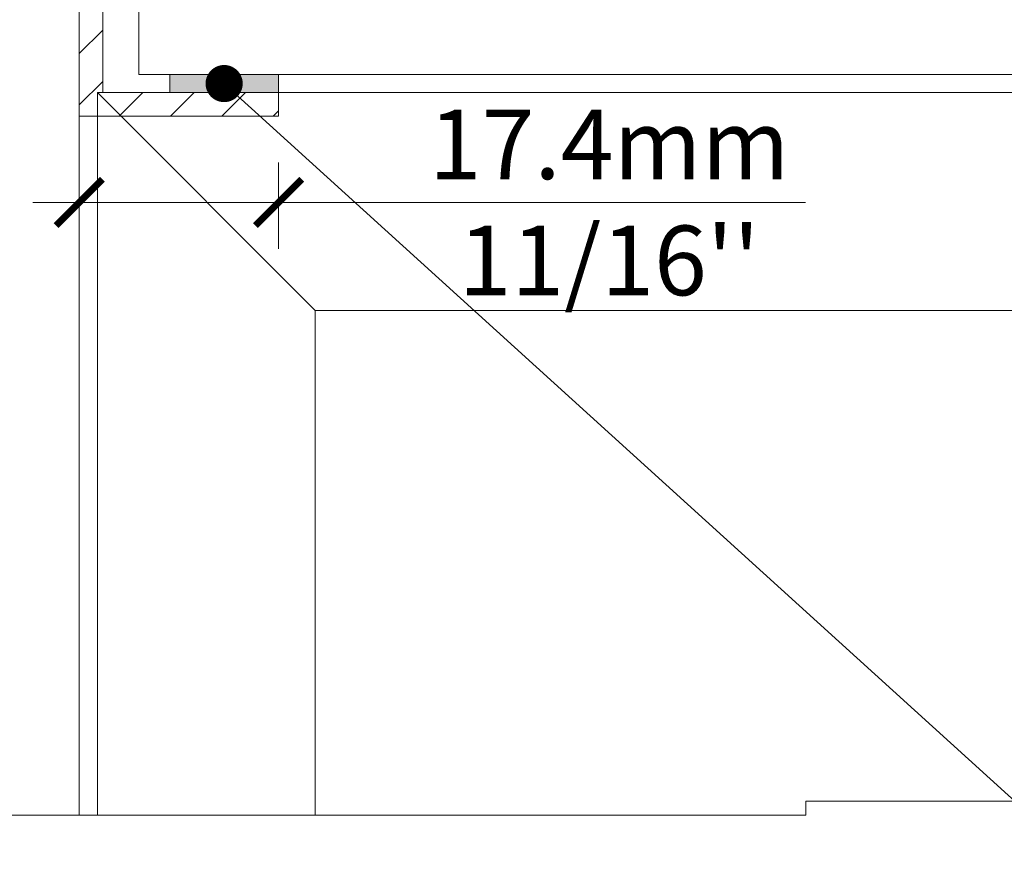
# Model space of a CAD drawing. Extents: x -12 to 637, y -53 to -42.
# Drawn here: x 107 to 108, y -50 to -49 of the extents above; entities that cross this region are included whole.
import ezdxf
from ezdxf import colors
from ezdxf.entities.mleader import LeaderData, LeaderLine
from ezdxf.math import Vec2, Vec3

# ---------------------------------------------------------------- set-up
doc = ezdxf.new("R2010")
doc.units = 0
doc.header["$LTSCALE"] = 0.375
doc.header["$MEASUREMENT"] = 0
doc.layers.get('0').update_dxf_attribs({"linetype": 'CONTINUOUS', "lineweight": 0})
doc.layers.get('DEFPOINTS').update_dxf_attribs({"linetype": 'CONTINUOUS', "lineweight": 5})
for name, color, linetype, lineweight in [('Catalogue Texte Anglais', 7, 'CONTINUOUS', 0), ('FRAME_H', 255, 'CONTINUOUS', 0), ('FRAME_L', 103, 'CONTINUOUS', 30), ('UNI-VITRAGE', 140, 'CONTINUOUS', 0)]:
    doc.layers.add(name, color=color, linetype=linetype, lineweight=lineweight)
doc.layers.add('DIMENSION', color=143, linetype='CONTINUOUS')
doc.styles.get("Standard").update_dxf_attribs({"font": 'arial.ttf', "height": 0.08})
doc.styles.add('T_ISO_0.5', font='arial.ttf', dxfattribs={"height": 0.06})
doc.dimstyles.new('catalogue ISO-0.25', dxfattribs={"dimscale": 0.5, "dimtxt": 0.06, "dimasz": 0.08, "dimexe": 0.08, "dimexo": 0.08, "dimgap": 0.05, "dimtad": 1, "dimdec": 1, "dimlfac": 101.6, "dimzin": 9, "dimdsep": 46, "dimtxsty": 'T_ISO_0.5', "dimblk": 'ARCHTICK', "dimcen": 0.5, "dimdle": 0.08, "dimclrd": 30, "dimclre": 165, "dimclrt": 7, "dimadec": 0, "dimazin": 0, "dimtfac": 1, "dimtdec": 1, "dimtmove": 0, "dimatfit": 3, "dimfxl": 0.15, "dimfrac": 2, "dimlwd": 9, "dimlwe": 9, "dimarcsym": 0})

# ---------------------------------------------------------------- blocks, each defined once
blk = doc.blocks.new('_ArchTick')
at = {"color": 0, "const_width": 0.15}
blk.add_lwpolyline([(-0.5, -0.5), (0.5, 0.5)], dxfattribs=at)
blk = doc.blocks.new('*D691')
at = {"color": 165, "lineweight": 9, "ltscale": 0.25, "transparency": 16777216}
for p, q in [((106.8511670441751, -49.5065027544471), (106.8511670441751, -49.58078777622588)), ((107.0228694377846, -49.50650275444683), (107.0228694377846, -49.58078777622588))]:
    blk.add_line(p, q, dxfattribs=at)
at = {"color": 30, "lineweight": 9, "ltscale": 0.25, "transparency": 16777216}
for p, q in [((106.8111670441751, -49.54078777622588), (107.0228694377846, -49.54078777622588)), ((107.0228694377846, -49.54078777622588), (107.4767018027229, -49.54078777622588))]:
    blk.add_line(p, q, dxfattribs=at)
at = {"layer": 'DEFPOINTS', "color": 0, "ltscale": 0.25, "transparency": 16777216}
for p in [(106.8511670441751, -49.4665027544471), (107.0228694377846, -49.46650275444683), (107.0228694377846, -49.54078777622588)]:
    blk.add_point(p, dxfattribs=at)
at = {"color": 30, "lineweight": 9, "ltscale": 0.25, "transparency": 16777216, "xscale": 0.04, "yscale": 0.04, "zscale": 0.04, "rotation": 180}
blk.add_blockref('_ArchTick', (106.8511670441751, -49.54078777622588), dxfattribs=at)
at = {"color": 30, "lineweight": 9, "ltscale": 0.25, "transparency": 16777216, "xscale": 0.04, "yscale": 0.04, "zscale": 0.04}
blk.add_blockref('_ArchTick', (107.0228694377846, -49.54078777622588), dxfattribs=at)
at = {"color": 7, "ltscale": 0.25, "transparency": 16777216, "insert": (107.3075749268703, -49.54078777622588), "char_height": 0.06, "attachment_point": 5, "style": 'T_ISO_0.5'}
blk.add_mtext("17.4mm\\P\\f\\X [;\\fArial;11/16''\\f]", dxfattribs=at)
blk = doc.blocks.new('*D693')
at = {"layer": 'DEFPOINTS', "color": 0, "ltscale": 0.1, "transparency": 16777216}
for p in [(107.4769338225129, -50.05639453278704), (107.4769338225129, -50.05639453278704), (108.1537187094708, -50.05639453278704), (107.6945276540613, -50.43327810444255), (107.4769338225129, -50.5940702944801)]:
    blk.add_point(p, dxfattribs=at)
at = {"layer": 'FRAME_L', "color": 30, "lineweight": 9, "ltscale": 0.1, "transparency": 16777216}
blk.add_arc((107.4769338225129, -50.05639453278704), 0.4351876630968901, 269.9999999999982, 7.993605777301127e-14, dxfattribs=at)
at = {"layer": 'FRAME_L', "color": 30, "lineweight": 9, "ltscale": 0.1, "transparency": 16777216, "xscale": 0.04, "yscale": 0.04, "zscale": 0.04}
for p, rotation in [((107.9121214856098, -50.05639453278705), 90.00000000000007), ((107.4769338225129, -50.49158219588394), 179.9999999999982)]:
    blk.add_blockref('_ArchTick', p, dxfattribs=dict(at, rotation=rotation))
at = {"layer": 'FRAME_L', "color": 7, "lineweight": 0, "ltscale": 0.1, "transparency": 16777216, "insert": (107.7453185233333, -50.3247792336074), "char_height": 0.06, "attachment_point": 5, "rotation": 44.99999999999924, "style": 'T_ISO_0.5'}
blk.add_mtext('90°', dxfattribs=at)
blk = doc.blocks.new('_Dot')
at = {"color": 0, "linetype": 'ByBlock', "lineweight": -2}
blk.add_line((-0.5, 0), (-1, 0), dxfattribs=at)
at = {"color": 0, "linetype": 'ByBlock', "const_width": 0.5}
blk.add_lwpolyline([(-0.25, 0, 1), (0.25, 0, 1)], format="xyb", close=True, dxfattribs=at)

msp = doc.modelspace()

# ---------------------------------------------------------------- hatches: boundary and pattern name
at = {"layer": 'DIMENSION', "lineweight": 0, "ltscale": 0.25}
h = msp.add_hatch(dxfattribs=at)
h.set_pattern_fill('ANSI31', color=256, scale=0.2499999999997781)
h.set_pattern_definition([(44.99999999999999, (-51.97850438888362, -28.94650398525984), (-0.02209708691206, 0.02209708691205999), [])])
h.paths.add_polyline_path([(106.8714170441751, -48.98759739778142), (106.8511670441752, -48.98759739778142), (106.8511670441751, -49.44625275444709), (106.8714170441748, -49.44625275444718)])
h.paths.add_polyline_path([(107.0228694377843, -49.4462527544478), (106.9112076273366, -49.44625275444718), (106.8511670441751, -49.44625275444705), (106.8511670441751, -49.46650275444701), (107.0228694377845, -49.46650275444738)])
at = {"layer": 'FRAME_H', "transparency": 33554559}
msp.add_hatch(color=8, dxfattribs=at).paths.add_polyline_path([(107.0228694377835, -49.44625275444839), (107.0228694377834, -49.43062775444834), (106.9291194377835, -49.43062775444901), (106.9291194377835, -49.44625275444913)])

# ---------------------------------------------------------------- linework, layer by layer
at = {"layer": 'DIMENSION', "lineweight": 0, "ltscale": 0.75}
msp.add_lwpolyline([(106.8511670441751, -48.9931277544475), (106.8714170441751, -48.99312775444751), (106.8714170441749, -49.44625275444719), (107.0228694377844, -49.4462527544477), (107.0228694377846, -49.46650275444733), (106.851167044175, -49.4665027544471), (106.8511670441751, -48.9931277544475)], dxfattribs=at)
at = {"layer": 'FRAME_H', "color": 7, "lineweight": 0}
msp.add_lwpolyline([(106.9291194377835, -49.44625275444913), (107.0228694377835, -49.44625275444839), (107.0228694377834, -49.43062775444868), (106.9291194377835, -49.43062775444935)], close=True, dxfattribs=at)
at = {"layer": 'FRAME_L', "lineweight": 0, "ltscale": 0.25}
for p, q in [((106.8667920441752, -50.06850646310005), (106.8667920441752, -49.44625275444771)), ((108.2527923703691, -49.4462527544505), (106.8667920441752, -49.44625275444771)), ((107.054292044175, -50.06850646310005), (107.054292044175, -49.63375275444789)), ((108.2527923703687, -49.63375275445033), (107.054292044175, -49.63375275444789))]:
    msp.add_line(p, q, dxfattribs=at)
at = {"layer": 'FRAME_L', "color": 7, "lineweight": 0, "ltscale": 0.1}
for p in [(107.4769338225128, -50.06850646310005), (108.2527923703683, -50.0563945327889)]:
    msp.add_line(p, (107.4769338225129, -50.05639453278704), dxfattribs=at)
at = {"layer": 'FRAME_L', "lineweight": 0, "ltscale": 0.25}
msp.add_lwpolyline([(107.054292044175, -49.63375275444789), (106.8667920441752, -49.44625275444771)], dxfattribs=at)
at = {"layer": 'FRAME_L', "color": 7, "lineweight": 0, "ltscale": 0.1}
msp.add_lwpolyline([(107.4769338225128, -50.06850646310005), (106.6781496859368, -50.06850646310005), (106.6441357941753, -50.10252035486157), (106.6206982941753, -50.03449257133852), (106.5866844024137, -50.06850646310005), (105.7879002658377, -50.06850646310006)], dxfattribs=at)
at = {"layer": 'UNI-VITRAGE'}
for points in [[(106.7886670441751, -50.06850646310011), (106.7886670441751, -48.99312775444805), (106.8511670441751, -48.99312775444805), (106.8511670441752, -50.06850646310011)], [(108.2527923703693, -49.36812775444774), (106.9026670441749, -49.36812775444774), (106.9026670441749, -49.43062775444768), (108.2527923703693, -49.4306277544478)]]:
    msp.add_lwpolyline(points, dxfattribs=at)

# ---------------------------------------------------------------- dimensions: what is measured, and where the dimension line sits
at = {"ltscale": 0.25}
dim = msp.add_linear_dim(base=(107.0228694377846, -49.54078777622588), p1=(106.8511670441751, -49.4665027544471), p2=(107.0228694377846, -49.46650275444683), dimstyle='catalogue ISO-0.25', override={"dimpost": 'mm\\X\\f\\X'}, dxfattribs=at)
dim.commit()
dim.dimension.update_dxf_attribs({"geometry": '*D691', "text_midpoint": (107.3075749268703, -49.54078777622588), "dimtype": 160})
at = {"layer": 'FRAME_L', "color": 7, "lineweight": 0, "ltscale": 0.1}
dim = msp.add_angular_dim_2l(base=(107.6945276540613, -50.43327810444255), line1=((107.4769338225129, -50.05639453278704), (108.1537187094708, -50.05639453278704)), line2=((107.4769338225129, -50.59407029448009), (107.4769338225129, -50.05639453278704)), text='90°', dimstyle='catalogue ISO-0.25', override={"dimpost": 'mm\\X\\f\\X'}, dxfattribs=at)
dim.commit()
dim.dimension.update_dxf_attribs({"geometry": '*D693', "text_midpoint": (107.7453185233333, -50.32477923360742)})

# ---------------------------------------------------------------- leaders
at = {"layer": 'Catalogue Texte Anglais', "ltscale": 0.15}
ml = msp.add_multileader_mtext('Standard', dxfattribs=at)
ml.set_content('OUTSIDE & INSIDE 0.080" (2mm)\\PTHICK BREAK METAL CLOSURE BY UNICEL', color=256)
ml.set_leader_properties(color=30, linetype='ByLayer', lineweight=-1)
ml.build(insert=Vec2(0, 0))
ml.multileader.update_dxf_attribs({"text_right_attachment_type": 3, "dogleg_length": 0.1, "arrow_head_size": 0.064, "scale": 0.8})
ctx = ml.context
ctx.base_point, ctx.scale, ctx.char_height, ctx.arrow_head_size, ctx.landing_gap_size, ctx.plane_origin = Vec3(104.6948533052785, -49.68587782382492), 0.8, 0.064, 0.064, 0.016, Vec3(106.6791963096561, -49.33909451992857)
ctx.right_attachment, ctx.text_align_type = 3, 2
notes = []
notes.append((ctx, [(0, (1, 1, 0), (105.7283048741734, -50.01033075697636), (-1, 0), 0.08000000000000002, [(1, [(106.8511670441751, -49.33909451992854), (106.3777920441757, -49.03769025444767)], 0, [])])]))
ctx.mtext.insert, ctx.mtext.width, ctx.mtext.alignment, ctx.mtext.flow_direction = Vec3(105.6323048741734, -49.65333212123284), 0.9356736465608719, 3, 5
ml = msp.add_multileader_mtext('Standard', dxfattribs=at)
ml.set_content(' 3M TAPE 1/16" (1.6mm) \\PBY OTHERS', color=256)
ml.set_leader_properties(color=30, linetype='ByLayer', lineweight=-1)
ml.set_arrow_properties(name='DOT')
ml.build(insert=Vec2(0, 0))
ml.multileader.update_dxf_attribs({"text_right_attachment_type": 3, "dogleg_length": 0.1, "arrow_head_size": 0.032, "scale": 0.8})
ctx = ml.context
ctx.base_point, ctx.scale, ctx.char_height, ctx.arrow_head_size, ctx.landing_gap_size, ctx.plane_origin = Vec3(108.1299571249942, -50.41352241419393), 0.8, 0.064, 0.032, 0.016, Vec3(106.9759944377834, -49.43844025444795)
ctx.right_attachment = 3
notes.append((ctx, [(0, (1, 1, 0), (108.0499571249943, -50.41352241419393), (1, 0), 0.08000000000000002, [(0, [(106.9759944377834, -49.43844025444795)], 0, [])])]))
ctx.mtext.insert, ctx.mtext.width, ctx.mtext.flow_direction = Vec3(108.1459571249943, -50.38097671160185), 1.430097694682234, 5
for ctx, leaders in notes:
    for number, flags, end, landing, length, lines in leaders:
        leader = LeaderData()
        leader.index, (leader.has_last_leader_line, leader.has_dogleg_vector, leader.attachment_direction) = number, flags
        leader.last_leader_point, leader.dogleg_vector, leader.dogleg_length = Vec3(end), Vec3(landing), length
        for number, points, colour, breaks in lines:
            line = LeaderLine()
            line.index, line.vertices, line.color, line.breaks = number, Vec3.list(points), colors.encode_raw_color(colour), breaks
            leader.lines.append(line)
        ctx.leaders.append(leader)

doc.saveas('drawing.dxf')
